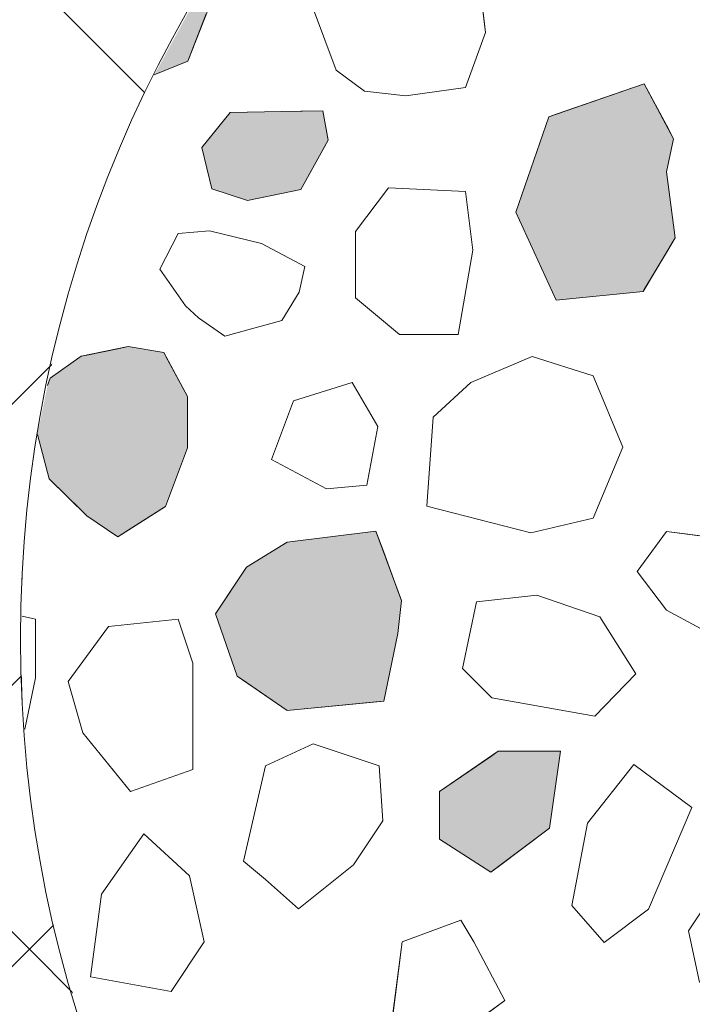
# Model space of a CAD drawing. Units: millimetres. Extents: x -6957 to 7765, y 2121 to 8099.
# Drawn here: x -6223 to -5955, y 3861 to 4254 of the extents above; entities that cross this region are included whole.
import ezdxf

# ---------------------------------------------------------------- set-up
doc = ezdxf.new("R2010")
doc.units = ezdxf.units.MM
doc.header["$LTSCALE"] = 100
doc.layers.add('None', color=7, linetype='Continuous', lineweight=5)

msp = doc.modelspace()

# ---------------------------------------------------------------- hatches: boundary and pattern name
at = {"layer": 'None', "linetype": 'Continuous', "lineweight": 13, "true_color": 0x777777, "transparency": 33554559}
h = msp.add_hatch(dxfattribs=at)
h.set_pattern_fill('Skipping Cross Gray HF', color=8, style=0, pattern_type=2)
h.set_pattern_definition([(45, (0, 0), (829.028, -70.556), [1571.54, -224.51]), (45, (-127.9, -242.53), (-126.682, -1019.846), [673.52, -1122.53]), (45, (112.25, -112.25), (90.594, -804.97), [1441.04, -1625]), (45, (57.3, -277.8), (942.87, 44.908), [1391.94, -404.11]), (45, (224.5, -224.5), (449.013, -449.013), [420.837, -105.21]), (45, (280.63, -280.63), (449.013, -449.013), [352.3, -574.8]), (45, (336.76, -336.76), (449.013, -449.013), []), (45, (6.6, -776.1), (449.013, -449.013), [2384.83, -1951.22]), (135, (229.3, -114.65), (881.944, 149.93), [1571.55, -224.51]), (135, (423.3, -432.15), (-1058.333, 35.28), [673.52, -1122.54]), (135, (26.46, -167.6), (-238.125, -776.11), [1441.05, -1625.01]), (135, (211.7, -502.7), (890.764, 132.29), [1391.95, -404.11]), (135, (299.86, -714.4), (599.72, 423.333), [420.848, -105.212]), (135, (132.3, -652.64), (-564.444, -458.61), [352.3, -574.8]), (135, (61.7, -696.7), (643.82, 379.236), []), (135, (158.75, -934.86), (511.53, 520.347), [2384.83, -1951.23])])
h.paths.add_polyline_path([(-6956.69, 7000), (-4456.69, 7000), (-4456.69, 3450), (-6956.69, 3450)])

# ---------------------------------------------------------------- next in the draw order: wipeouts: each hides what was drawn before it
at = {"color": 255, "linetype": 'Continuous', "lineweight": 5, "transparency": 33554559}
msp.add_wipeout([(-5555.18, 3532.34), (-5602.53, 3518.46), (-5651.02, 3509.28), (-5700.17, 3504.9), (-5749.51, 3505.36), (-5798.57, 3510.65), (-5846.88, 3520.72), (-5893.97, 3535.49), (-5939.38, 3554.79), (-5982.68, 3578.46), (-6023.46, 3606.25), (-6061.31, 3637.91), (-6095.88, 3673.13), (-6126.83, 3711.56), (-6153.86, 3752.84), (-6176.72, 3796.58), (-6195.18, 3842.34), (-6209.06, 3889.69), (-6218.24, 3938.18), (-6222.62, 3987.33), (-6222.16, 4036.68), (-6216.87, 4085.74), (-6206.79, 4134.05), (-6192.03, 4181.13), (-6172.73, 4226.55), (-6149.06, 4269.85), (-6121.27, 4310.62), (-6089.61, 4348.47), (-6054.39, 4383.04), (-6015.96, 4413.99), (-5974.68, 4441.03), (-5930.94, 4463.88), (-5885.18, 4482.34), (-5837.83, 4496.23), (-5789.34, 4505.41), (-5740.19, 4509.79), (-5690.84, 4509.33), (-5641.78, 4504.04), (-5593.47, 4493.96), (-5546.39, 4479.2), (-5500.97, 4459.89), (-5457.67, 4436.23), (-5416.9, 4408.43), (-5379.05, 4376.77), (-5344.48, 4341.56), (-5313.53, 4303.12), (-5286.49, 4261.84), (-5263.64, 4218.11), (-5245.18, 4172.34), (-5231.29, 4124.99), (-5222.11, 4076.5), (-5217.73, 4027.35), (-5218.19, 3978.01), (-5223.48, 3928.95), (-5233.56, 3880.64), (-5248.32, 3833.55), (-5267.63, 3788.14), (-5291.29, 3744.84), (-5319.09, 3704.06), (-5350.75, 3666.21), (-5385.96, 3631.64), (-5424.4, 3600.69), (-5465.68, 3573.66), (-5509.41, 3550.8)], dxfattribs=at).dxf.layer = 'None'

# ---------------------------------------------------------------- next in the draw order: linework, layer by layer
at = {"layer": 'None', "color": 255, "linetype": 'Continuous', "lineweight": 13}
for p, q in [((-6037.37, 4249.22), (-6040.29, 4273.37)), ((-6106.87, 4260.56), (-6097, 4234.22)), ((-6045.41, 4227.27), (-6037.37, 4249.22)), ((-6097, 4234.22), (-6085.66, 4225.81)), ((-6085.66, 4225.81), (-6069.19, 4223.98)), ((-6069.19, 4223.98), (-6045.41, 4227.27)), ((-6076.06, 4187.31), (-6089.23, 4169.75)), ((-6045.33, 4185.84), (-6076.06, 4187.31)), ((-6042.4, 4162.43), (-6045.33, 4185.84)), ((-6147.6, 4170.09), (-6160.03, 4168.99)), ((-6126.74, 4164.97), (-6147.6, 4170.09)), ((-6089.23, 4169.75), (-6089.23, 4143.4)), ((-6160.03, 4168.99), (-6167.35, 4154.72)), ((-6109.55, 4155.82), (-6126.74, 4164.97)), ((-6048.25, 4128.77), (-6042.4, 4162.43)), ((-6167.35, 4154.72), (-6157.11, 4140.09)), ((-6111.74, 4145.58), (-6109.55, 4155.82)), ((-6118.7, 4134.23), (-6111.74, 4145.58)), ((-6089.23, 4143.4), (-6071.67, 4128.77)), ((-6157.11, 4140.09), (-6151.99, 4135.33)), ((-6151.99, 4135.33), (-6141.38, 4128.02)), ((-6141.38, 4128.02), (-6118.7, 4134.23)), ((-6071.67, 4128.77), (-6048.25, 4128.77)), ((-6018.79, 4119.97), (-6043.21, 4109.59)), ((-5994.38, 4112.16), (-6018.79, 4119.97)), ((-5982.62, 4083.78), (-5994.38, 4112.16)), ((-6090.62, 4109.53), (-6114.03, 4102.21)), ((-6080.37, 4091.96), (-6090.62, 4109.53)), ((-6043.21, 4109.59), (-6058.24, 4095.69)), ((-6114.03, 4102.21), (-6122.81, 4078.8)), ((-6058.24, 4095.69), (-6060.77, 4060.15)), ((-6084.76, 4068.55), (-6080.37, 4091.96)), ((-5994.38, 4055.4), (-5982.62, 4083.78)), ((-6122.81, 4078.8), (-6100.86, 4067.09)), ((-6100.86, 4067.09), (-6084.76, 4068.55)), ((-6060.77, 4060.15), (-6019.26, 4049.55)), ((-6019.26, 4049.55), (-5994.38, 4055.4)), ((-5976.92, 4034.05), (-5965.21, 4050.14)), ((-5965.21, 4050.14), (-5931.55, 4045.75)), ((-5965.21, 4018.63), (-5976.92, 4034.05)), ((-6016.96, 4024.64), (-6040.97, 4022.01)), ((-5991.76, 4016.04), (-6016.96, 4024.64)), ((-6040.97, 4022.01), (-6046.51, 3995.42)), ((-5944.72, 4007.7), (-5965.21, 4018.63)), ((-6160.08, 4015.1), (-6187.88, 4012.18)), ((-6154.23, 3997.54), (-6160.08, 4015.1)), ((-5977.43, 3993.23), (-5991.76, 4016.04)), ((-6187.88, 4012.18), (-6203.98, 3990.23)), ((-6154.23, 3955.11), (-6154.23, 3997.54)), ((-6046.51, 3995.42), (-6034.8, 3983.72)), ((-5993.81, 3976.4), (-5977.43, 3993.23)), ((-6203.98, 3990.23), (-6198.13, 3969.74)), ((-6034.8, 3983.72), (-5993.81, 3976.4)), ((-6198.13, 3969.74), (-6179.11, 3946.32)), ((-6106.11, 3965.27), (-6125.14, 3956.48)), ((-6079.77, 3956.48), (-6106.11, 3965.27)), ((-6179.11, 3946.32), (-6154.23, 3955.11)), ((-6125.14, 3956.48), (-6133.92, 3918.44)), ((-6078.31, 3934.54), (-6079.77, 3956.48)), ((-5978.24, 3957.04), (-5996.68, 3933.69)), ((-5955.05, 3939.85), (-5978.24, 3957.04)), ((-5972.3, 3899.4), (-5955.05, 3939.85)), ((-6090.02, 3916.98), (-6078.31, 3934.54)), ((-5996.68, 3933.69), (-6002.98, 3900.86)), ((-6190.58, 3905.27), (-6173.75, 3929.41)), ((-6173.75, 3929.41), (-6155.46, 3912.59)), ((-6133.92, 3918.44), (-6125.14, 3911.12)), ((-6111.97, 3899.41), (-6090.02, 3916.98)), ((-5956.43, 3890.63), (-5938.87, 3916.98)), ((-6155.46, 3912.59), (-6149.61, 3886.24)), ((-6125.14, 3911.12), (-6111.97, 3899.41)), ((-6193.12, 3886.24), (-6190.58, 3905.27)), ((-6002.98, 3900.86), (-5990.09, 3886.01)), ((-5990.09, 3886.01), (-5972.3, 3899.4)), ((-6070.59, 3886.24), (-6047.17, 3895.01)), ((-6047.17, 3895.01), (-6042, 3886.24)), ((-5955.49, 3886.24), (-5956.43, 3890.63)), ((-6194.97, 3872.34), (-6193.12, 3886.24)), ((-6149.61, 3886.24), (-6162.78, 3866.49)), ((-6074.97, 3852.58), (-6070.59, 3886.24)), ((-6042, 3886.24), (-6029.61, 3862.82)), ((-5952.04, 3870.15), (-5955.49, 3886.24)), ((-6162.78, 3866.49), (-6194.97, 3872.34)), ((-6029.61, 3862.82), (-6045.71, 3851.12))]:
    msp.add_line(p, q, dxfattribs=at)
at = {"layer": 'None', "color": 254, "linetype": 'Continuous', "lineweight": 0, "true_color": 0xcccccc}
for p, q in [((-6148.86, 4256.68), (-6156.18, 4237.83)), ((-6156.18, 4237.83), (-6165.32, 4234.06)), ((-6165.32, 4234.06), (-6169.58, 4232.3)), ((-6116.57, 4045.8), (-6081.09, 4050.23)), ((-6081.09, 4050.23), (-6078.01, 4041.87)), ((-6132.74, 4035.85), (-6116.57, 4045.8)), ((-6078.01, 4041.87), (-6072.32, 4026.44)), ((-6136.47, 4030.25), (-6132.74, 4035.85)), ((-6145.18, 4017.19), (-6136.47, 4030.25)), ((-6072.32, 4026.44), (-6070.86, 4022.47)), ((-6070.86, 4022.47), (-6072.32, 4009.32)), ((-6136.47, 3992.31), (-6145.18, 4017.19)), ((-6072.32, 4009.32), (-6078.01, 3982.36)), ((-6132.74, 3989.74), (-6136.47, 3992.31)), ((-6116.57, 3978.62), (-6132.74, 3989.74)), ((-6081.09, 3982.06), (-6116.57, 3978.62)), ((-6078.01, 3982.36), (-6081.09, 3982.06))]:
    msp.add_line(p, q, dxfattribs=at)
at = {"layer": 'None', "color": 254, "linetype": 'Continuous', "lineweight": 0, "true_color": 0xd9d9d9}
for p, q in [((-5974.47, 4228.58), (-5974, 4228.74)), ((-5974, 4228.74), (-5965.21, 4212.27)), ((-6009.12, 4216.59), (-5974.47, 4228.58)), ((-6025.22, 4177.53), (-6012.05, 4215.58)), ((-6012.05, 4215.58), (-6009.12, 4216.59)), ((-5965.21, 4212.27), (-5962.29, 4206.79)), ((-5962.29, 4206.79), (-5965.21, 4193.66)), ((-5965.21, 4193.66), (-5961.7, 4167.28)), ((-6012.05, 4148.79), (-6025.22, 4177.53)), ((-5961.7, 4167.28), (-5965.21, 4161.38)), ((-5965.21, 4161.38), (-5974, 4146.61)), ((-6009.12, 4142.41), (-6012.05, 4148.79)), ((-5974, 4146.61), (-5974.47, 4145.82)), ((-5974.47, 4145.82), (-6009.12, 4142.41))]:
    msp.add_line(p, q, dxfattribs=at)
at = {"layer": 'None', "color": 9, "linetype": 'Continuous', "lineweight": 0, "true_color": 0xc0c0c0}
for p, q in [((-6146.57, 4208.31), (-6139.26, 4217.28)), ((-6139.26, 4217.28), (-6132.31, 4217.41)), ((-6132.31, 4217.41), (-6118.77, 4217.68)), ((-6118.77, 4217.68), (-6111.09, 4217.83)), ((-6111.09, 4217.83), (-6102.31, 4218.01)), ((-6102.31, 4218.01), (-6100.12, 4206.3)), ((-6150.6, 4203.37), (-6146.57, 4208.31)), ((-6100.12, 4206.3), (-6102.31, 4202.35)), ((-6146.57, 4186.91), (-6150.6, 4203.37)), ((-6102.31, 4202.35), (-6111.09, 4186.54)), ((-6139.26, 4184.47), (-6146.57, 4186.91)), ((-6111.09, 4186.54), (-6118.77, 4184.96)), ((-6132.31, 4182.16), (-6139.26, 4184.47)), ((-6118.77, 4184.96), (-6132.31, 4182.16))]:
    msp.add_line(p, q, dxfattribs=at)
at = {"layer": 'None', "color": 250, "linetype": 'Continuous', "lineweight": 0, "true_color": 0x333333}
for p, q in [((-6196.52, 4120.5), (-6184.12, 4123.05)), ((-6184.12, 4123.05), (-6180.05, 4123.89)), ((-6180.05, 4123.89), (-6165.79, 4121.51)), ((-6211.15, 4111.27), (-6198.71, 4120.05)), ((-6198.71, 4120.05), (-6196.52, 4120.5)), ((-6165.79, 4121.51), (-6165.05, 4120.16)), ((-6165.05, 4120.16), (-6156.28, 4103.95)), ((-6211.54, 4110.15), (-6211.15, 4111.27)), ((-6212.16, 4108.32), (-6211.54, 4110.15)), ((-6156.28, 4103.95), (-6156.28, 4083.46)), ((-6211.54, 4071.12), (-6216.24, 4088.76)), ((-6156.28, 4083.46), (-6165.05, 4060.05)), ((-6211.15, 4070.74), (-6211.54, 4071.12)), ((-6198.71, 4058.54), (-6211.15, 4070.74)), ((-6165.05, 4060.05), (-6165.79, 4059.59)), ((-6196.52, 4056.39), (-6198.71, 4058.54)), ((-6184.12, 4048), (-6196.52, 4056.39)), ((-6165.79, 4059.59), (-6180.05, 4050.57)), ((-6180.05, 4050.57), (-6184.12, 4048))]:
    msp.add_line(p, q, dxfattribs=at)
at = {"layer": 'None', "color": 254, "linetype": 'Continuous', "lineweight": 0, "true_color": 0xe6e6e6}
for p, q in [((-6035.23, 3960.33), (-6032.31, 3962.34)), ((-6032.31, 3962.34), (-6011.82, 3962.34)), ((-6011.82, 3962.34), (-6007.43, 3962.34)), ((-6007.43, 3962.34), (-6011.82, 3931.61)), ((-6055.72, 3946.24), (-6035.23, 3960.33)), ((-6055.72, 3927.22), (-6055.72, 3946.24)), ((-6011.82, 3931.61), (-6032.31, 3916.24)), ((-6035.23, 3914.05), (-6055.72, 3927.22)), ((-6032.31, 3916.24), (-6035.23, 3914.05))]:
    msp.add_line(p, q, dxfattribs=at)
at = {"layer": 'None', "color": 7, "linetype": 'Continuous', "lineweight": 13}
for points in [[(-6101.02, 4278.12), (-6106.87, 4260.56), (-6097, 4234.22), (-6085.66, 4225.81), (-6069.19, 4223.98), (-6045.41, 4227.27), (-6037.37, 4249.22), (-6040.29, 4273.37), (-6059.68, 4283.25), (-6084.92, 4288)], [(-5965.21, 4193.66), (-5962.29, 4206.79), (-5974, 4228.74), (-6012.05, 4215.58), (-6025.22, 4177.53), (-6009.12, 4142.41), (-5974.47, 4145.82), (-5961.7, 4167.28)], [(-6139.26, 4217.28), (-6150.6, 4203.37), (-6146.57, 4186.91), (-6132.31, 4182.16), (-6111.09, 4186.54), (-6100.12, 4206.3), (-6102.31, 4218.01), (-6118.77, 4217.68)], [(-6089.23, 4169.75), (-6089.23, 4143.4), (-6071.67, 4128.77), (-6048.25, 4128.77), (-6042.4, 4162.43), (-6045.33, 4185.84), (-6076.06, 4187.31)], [(-6160.03, 4168.99), (-6167.35, 4154.72), (-6157.11, 4140.09), (-6151.99, 4135.33), (-6141.38, 4128.02), (-6118.7, 4134.23), (-6111.74, 4145.58), (-6109.55, 4155.82), (-6126.74, 4164.97), (-6147.6, 4170.09)], [(-6018.79, 4119.97), (-6043.21, 4109.59), (-6058.24, 4095.69), (-6060.77, 4060.15), (-6019.26, 4049.55), (-5994.38, 4055.4), (-5982.62, 4083.78), (-5994.38, 4112.16)], [(-6114.03, 4102.21), (-6122.81, 4078.8), (-6100.86, 4067.09), (-6084.76, 4068.55), (-6080.37, 4091.96), (-6090.62, 4109.53)], [(-6132.74, 4035.85), (-6145.18, 4017.19), (-6136.47, 3992.31), (-6116.57, 3978.62), (-6078.01, 3982.36), (-6072.32, 4009.32), (-6070.86, 4022.47), (-6081.09, 4050.23), (-6116.57, 4045.8)], [(-5965.21, 4018.63), (-5976.92, 4034.05), (-5965.21, 4050.14), (-5931.55, 4045.75), (-5918.38, 4039.9), (-5919.85, 4012.1), (-5944.72, 4007.7)], [(-6016.96, 4024.64), (-6040.97, 4022.01), (-6046.51, 3995.42), (-6034.8, 3983.72), (-5993.81, 3976.4), (-5977.43, 3993.23), (-5991.76, 4016.04)], [(-6187.88, 4012.18), (-6203.98, 3990.23), (-6198.13, 3969.74), (-6179.11, 3946.32), (-6154.23, 3955.11), (-6154.23, 3997.54), (-6160.08, 4015.1)], [(-6125.14, 3956.48), (-6133.92, 3918.44), (-6125.14, 3911.12), (-6111.97, 3899.41), (-6090.02, 3916.98), (-6078.31, 3934.54), (-6079.77, 3956.48), (-6106.11, 3965.27)], [(-6032.31, 3962.34), (-6055.72, 3946.24), (-6055.72, 3927.22), (-6035.23, 3914.05), (-6011.82, 3931.61), (-6007.43, 3962.34)], [(-5955.05, 3939.85), (-5978.24, 3957.04), (-5996.68, 3933.69), (-6002.98, 3900.86), (-5990.09, 3886.01), (-5972.3, 3899.4)], [(-6149.61, 3886.24), (-6162.78, 3866.49), (-6194.97, 3872.34), (-6193.12, 3886.24), (-6190.58, 3905.27), (-6173.75, 3929.41), (-6155.46, 3912.59)], [(-5955.49, 3886.24), (-5956.43, 3890.63), (-5938.87, 3916.98), (-5928.63, 3919.9), (-5909.6, 3911.12), (-5905.21, 3890.63), (-5907.41, 3886.24), (-5919.85, 3861.37), (-5952.04, 3870.15)], [(-6070.59, 3886.24), (-6047.17, 3895.01), (-6042, 3886.24), (-6029.61, 3862.82), (-6045.71, 3851.12), (-6074.97, 3852.58)]]:
    msp.add_lwpolyline(points, close=True, dxfattribs=at)
for points in [[(-6169.58, 4232.3), (-6156.18, 4237.83), (-6146.67, 4262.34), (-6147.77, 4271.74)], [(-6216.24, 4088.76), (-6211.54, 4071.12), (-6196.52, 4056.39), (-6184.12, 4048), (-6165.05, 4060.05), (-6156.28, 4083.46), (-6156.28, 4103.95), (-6165.79, 4121.51), (-6180.05, 4123.89), (-6198.71, 4120.05)], [(-6198.71, 4120.05), (-6211.15, 4111.27), (-6212.16, 4108.32)]]:
    msp.add_lwpolyline(points, dxfattribs=at)
at = {"layer": 'None', "color": 254, "linetype": 'Continuous', "lineweight": 0, "true_color": 0xcccccc}
for points in [[(-6156.18, 4237.83), (-6156.18, 4256.83), (-6151.26, 4265.82)], [(-6156.18, 4237.83), (-6151.26, 4265.82), (-6148.86, 4256.68)], [(-6156.18, 4256.83), (-6156.18, 4237.83), (-6158.73, 4252.15)], [(-6165.32, 4234.06), (-6165.32, 4240.09), (-6158.73, 4252.15)], [(-6165.32, 4234.06), (-6158.73, 4252.15), (-6156.18, 4237.83)], [(-6169.58, 4232.3), (-6166.39, 4238.13), (-6165.32, 4234.06)], [(-6165.32, 4240.09), (-6165.32, 4234.06), (-6166.39, 4238.13)], [(-6081.09, 3982.06), (-6116.57, 4045.8), (-6081.09, 4050.23)], [(-6081.09, 3982.06), (-6081.09, 4050.23), (-6078.01, 3982.36)], [(-6078.01, 3982.36), (-6081.09, 4050.23), (-6078.01, 4041.87)], [(-6116.57, 3978.62), (-6132.74, 4035.85), (-6116.57, 4045.8)], [(-6116.57, 3978.62), (-6116.57, 4045.8), (-6081.09, 3982.06)], [(-6078.01, 3982.36), (-6078.01, 4041.87), (-6072.32, 4009.32)], [(-6072.32, 4009.32), (-6078.01, 4041.87), (-6072.32, 4026.44)], [(-6132.74, 3989.74), (-6136.47, 4030.25), (-6132.74, 4035.85)], [(-6132.74, 3989.74), (-6132.74, 4035.85), (-6116.57, 3978.62)], [(-6136.47, 3992.31), (-6145.18, 4017.19), (-6136.47, 4030.25)], [(-6136.47, 3992.31), (-6136.47, 4030.25), (-6132.74, 3989.74)], [(-6072.32, 4009.32), (-6072.32, 4026.44), (-6070.86, 4022.47)]]:
    msp.add_solid(points, dxfattribs=at)
at = {"layer": 'None', "color": 254, "linetype": 'Continuous', "lineweight": 0, "true_color": 0xd9d9d9}
for points in [[(-5974, 4146.61), (-5974.47, 4228.58), (-5974, 4228.74)], [(-5974, 4146.61), (-5974, 4228.74), (-5965.21, 4161.38)], [(-5965.21, 4161.38), (-5974, 4228.74), (-5965.21, 4212.27)], [(-5974.47, 4145.82), (-6009.12, 4216.59), (-5974.47, 4228.58)], [(-5974.47, 4145.82), (-5974.47, 4228.58), (-5974, 4146.61)], [(-6012.05, 4148.79), (-6025.22, 4177.53), (-6012.05, 4215.58)], [(-6009.12, 4142.41), (-6012.05, 4215.58), (-6009.12, 4216.59)], [(-6012.05, 4148.79), (-6012.05, 4215.58), (-6009.12, 4142.41)], [(-6009.12, 4142.41), (-6009.12, 4216.59), (-5974.47, 4145.82)], [(-5965.21, 4193.66), (-5965.21, 4212.27), (-5962.29, 4206.79)], [(-5965.21, 4161.38), (-5965.21, 4193.66), (-5961.7, 4167.28)]]:
    msp.add_solid(points, dxfattribs=at)
at = {"layer": 'None', "color": 9, "linetype": 'Continuous', "lineweight": 0, "true_color": 0xc0c0c0}
for points in [[(-6139.26, 4184.47), (-6146.57, 4208.31), (-6139.26, 4217.28)], [(-6132.31, 4182.16), (-6139.26, 4217.28), (-6132.31, 4217.41)], [(-6139.26, 4184.47), (-6139.26, 4217.28), (-6132.31, 4182.16)], [(-6118.77, 4184.96), (-6132.31, 4217.41), (-6118.77, 4217.68)], [(-6132.31, 4182.16), (-6132.31, 4217.41), (-6118.77, 4184.96)], [(-6111.09, 4186.54), (-6118.77, 4217.68), (-6111.09, 4217.83)], [(-6118.77, 4184.96), (-6118.77, 4217.68), (-6111.09, 4186.54)], [(-6102.31, 4202.35), (-6111.09, 4217.83), (-6102.31, 4218.01)], [(-6111.09, 4186.54), (-6111.09, 4217.83), (-6102.31, 4202.35)], [(-6102.31, 4202.35), (-6102.31, 4218.01), (-6100.12, 4206.3)], [(-6146.57, 4186.91), (-6150.6, 4203.37), (-6146.57, 4208.31)], [(-6146.57, 4186.91), (-6146.57, 4208.31), (-6139.26, 4184.47)]]:
    msp.add_solid(points, dxfattribs=at)
at = {"layer": 'None', "color": 250, "linetype": 'Continuous', "lineweight": 0, "true_color": 0x333333, "extrusion": (0, 0, -1)}
for points in [[(6184.12, 4048), (6196.52, 4120.5), (6184.12, 4123.05)], [(6180.05, 4050.57), (6184.12, 4123.05), (6180.05, 4123.89)], [(6184.12, 4048), (6184.12, 4123.05), (6180.05, 4050.57)], [(6180.05, 4050.57), (6180.05, 4123.89), (6165.79, 4059.59)], [(6165.79, 4059.59), (6180.05, 4123.89), (6165.79, 4121.51)], [(6198.71, 4058.54), (6211.15, 4111.27), (6198.71, 4120.05)], [(6196.52, 4056.39), (6198.71, 4120.05), (6196.52, 4120.5)], [(6198.71, 4058.54), (6198.71, 4120.05), (6196.52, 4056.39)], [(6196.52, 4056.39), (6196.52, 4120.5), (6184.12, 4048)], [(6165.79, 4059.59), (6165.79, 4121.51), (6165.05, 4060.05)], [(6165.05, 4060.05), (6165.79, 4121.51), (6165.05, 4120.16)], [(6165.05, 4060.05), (6165.05, 4120.16), (6156.28, 4083.46)], [(6156.28, 4083.46), (6165.05, 4120.16), (6156.28, 4103.95)], [(6211.15, 4070.74), (6211.54, 4110.15), (6211.15, 4111.27)], [(6211.15, 4070.74), (6211.15, 4111.27), (6198.71, 4058.54)], [(6211.54, 4071.12), (6211.54, 4110.15), (6211.15, 4070.74)]]:
    msp.add_solid(points, dxfattribs=at)
at = {"layer": 'None', "color": 250, "linetype": 'Continuous', "lineweight": 0, "true_color": 0x333333}
for points in [[(-6211.54, 4071.12), (-6216.24, 4088.76), (-6212.16, 4108.32)], [(-6211.54, 4071.12), (-6212.16, 4108.32), (-6211.54, 4110.15)]]:
    msp.add_solid(points, dxfattribs=at)
at = {"layer": 'None', "color": 254, "linetype": 'Continuous', "lineweight": 0, "true_color": 0xe6e6e6}
for points in [[(-6032.31, 3916.24), (-6035.23, 3960.33), (-6032.31, 3962.34)], [(-6032.31, 3916.24), (-6032.31, 3962.34), (-6011.82, 3931.61)], [(-6011.82, 3931.61), (-6032.31, 3962.34), (-6011.82, 3962.34)], [(-6011.82, 3931.61), (-6011.82, 3962.34), (-6007.43, 3962.34)], [(-6035.23, 3914.05), (-6055.72, 3946.24), (-6035.23, 3960.33)], [(-6035.23, 3914.05), (-6035.23, 3960.33), (-6032.31, 3916.24)], [(-6055.72, 3927.22), (-6055.72, 3946.24), (-6035.23, 3914.05)]]:
    msp.add_solid(points, dxfattribs=at)

# ---------------------------------------------------------------- next in the draw order: wipeouts: each hides what was drawn before it
at = {"color": 18, "linetype": 'Continuous', "lineweight": 13, "true_color": 0x000000}
msp.add_wipeout([(-6222.62, 3987.33), (-6221.18, 3971.17), (-6216.92, 3991.61)], dxfattribs=at).dxf.layer = 'None'

# ---------------------------------------------------------------- next in the draw order: wipeouts: each hides what was drawn before it
msp.add_wipeout([(-6216.92, 3991.61), (-6216.92, 4015.02), (-6222.35, 4016.23)], dxfattribs=at).dxf.layer = 'None'

# ---------------------------------------------------------------- next in the draw order: wipeouts: each hides what was drawn before it
msp.add_wipeout([(-6216.92, 3991.61), (-6222.35, 4016.23), (-6222.62, 3987.33)], dxfattribs=at).dxf.layer = 'None'

# ---------------------------------------------------------------- next in the draw order: linework, layer by layer
at = {"layer": 'None', "color": 18, "linetype": 'Continuous', "lineweight": 13, "true_color": 0x000000}
for p, q in [((-6216.92, 4015.02), (-6222.35, 4016.23)), ((-6216.92, 3991.61), (-6216.92, 4015.02)), ((-6221.18, 3971.17), (-6216.92, 3991.61))]:
    msp.add_line(p, q, dxfattribs=at)
at = {"layer": 'None', "color": 255, "linetype": 'Continuous', "lineweight": 13}
for p, q in [((-6216.92, 4015.02), (-6222.35, 4016.23)), ((-6216.92, 3991.61), (-6216.92, 4015.02)), ((-6221.18, 3971.17), (-6216.92, 3991.61))]:
    msp.add_line(p, q, dxfattribs=at)
at = {"layer": 'None', "color": 7, "linetype": 'Continuous', "lineweight": 13}
msp.add_lwpolyline([(-6221.18, 3971.17), (-6216.92, 3991.61), (-6216.92, 4015.02), (-6222.35, 4016.23)], dxfattribs=at)
at = {"layer": 'None', "color": 7, "linetype": 'Continuous', "lineweight": 5, "transparency": 33554687}
msp.add_circle((-5720.18, 4007.34), 502.84, dxfattribs=at)

doc.saveas('drawing.dxf')
